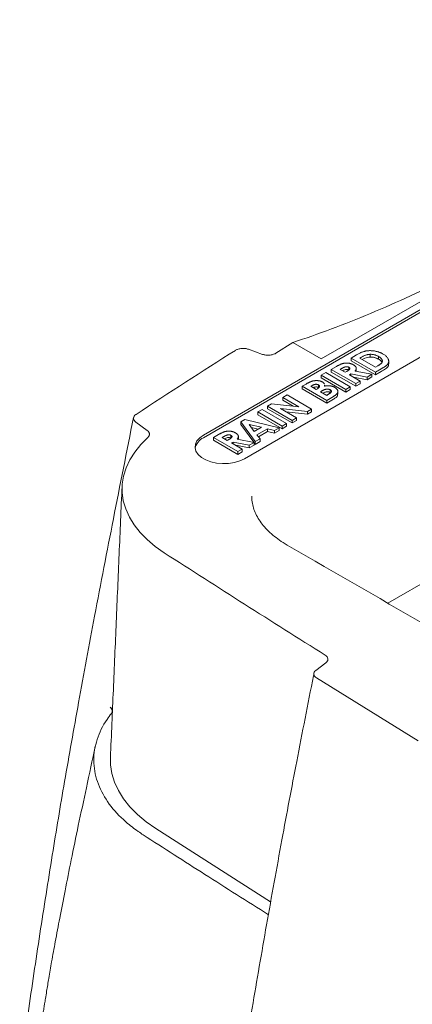
# Model space of a CAD drawing. Units: inches. Extents: x 2.6 to 15.2, y 0.6 to 10.5.
# Drawn here: x 10.3 to 10.8, y 9.2 to 10.4 of the extents above; entities that cross this region are included whole.
import ezdxf

# ---------------------------------------------------------------- set-up
doc = ezdxf.new("R2010")
doc.units = ezdxf.units.IN
doc.header["$MEASUREMENT"] = 0

msp = doc.modelspace()

# ---------------------------------------------------------------- linework, layer by layer
at = {"color": 7, "linetype": 'Continuous', "lineweight": 15}
for p, q in [((11.3683, 10.4177), (10.5021, 9.9176)), ((11.3683, 10.4144), (10.5021, 9.9143)), ((10.5515, 9.8891), (11.4177, 10.3892)), ((10.6439, 10.0093), (11.2095, 10.3358)), ((10.5563, 10.0208), (10.5733, 10.0147)), ((10.6097, 10.029), (10.5891, 10.016)), ((10.6097, 10.029), (10.6439, 10.0093)), ((10.7242, 9.7152), (11.2594, 10.0241)), ((10.6799, 10.0103), (10.6866, 10.0142)), ((10.7094, 9.9933), (10.6799, 10.0103)), ((10.6799, 10.0103), (10.6799, 10.0071)), ((10.7094, 9.9901), (10.6799, 10.0071)), ((10.6925, 10.0115), (10.6905, 10.0103)), ((10.6905, 10.0103), (10.7094, 9.9994)), ((10.7029, 10.0148), (10.7029, 10.0115)), ((10.7131, 10.0121), (10.7131, 10.0089)), ((10.6561, 9.9966), (10.6623, 10.0002)), ((10.6856, 9.9796), (10.6561, 9.9966)), ((10.6561, 9.9966), (10.6561, 9.9933)), ((10.6685, 9.9976), (10.6667, 9.9966)), ((10.6667, 9.9966), (10.6727, 9.9931)), ((10.6727, 9.9931), (10.6748, 9.9943)), ((10.6773, 9.9992), (10.6773, 9.996)), ((10.6848, 9.9947), (10.705, 9.9908)), ((10.7094, 9.9994), (10.7121, 10.001)), ((10.7161, 9.9972), (10.7094, 9.9933)), ((10.7161, 9.994), (10.7094, 9.9901)), ((10.644, 9.9896), (10.6493, 9.9927)), ((10.644, 9.9896), (10.644, 9.9864)), ((10.6735, 9.9726), (10.644, 9.9896)), ((10.6735, 9.9693), (10.644, 9.9864)), ((10.6493, 9.9927), (10.6788, 9.9757)), ((10.6856, 9.9763), (10.6561, 9.9933)), ((10.6798, 9.9911), (10.678, 9.9901)), ((10.678, 9.9901), (10.6909, 9.9826)), ((10.6992, 9.9874), (10.6798, 9.9911)), ((10.6798, 9.9911), (10.6798, 9.989)), ((10.6992, 9.9842), (10.6829, 9.9872)), ((10.6909, 9.9826), (10.6856, 9.9796)), ((10.6909, 9.9826), (10.6909, 9.9794)), ((10.705, 9.9908), (10.6992, 9.9874)), ((10.705, 9.9876), (10.6992, 9.9842)), ((10.6992, 9.9874), (10.6992, 9.9842)), ((10.705, 9.9908), (10.705, 9.9876)), ((10.7094, 9.9933), (10.7094, 9.9901)), ((10.621, 9.9763), (10.6257, 9.979)), ((10.621, 9.9763), (10.621, 9.9731)), ((10.6505, 9.9593), (10.621, 9.9763)), ((10.6505, 9.956), (10.621, 9.9731)), ((10.6332, 9.9773), (10.6316, 9.9763)), ((10.6316, 9.9763), (10.638, 9.9726)), ((10.638, 9.9726), (10.6394, 9.9734)), ((10.6407, 9.978), (10.6407, 9.9748)), ((10.6442, 9.9705), (10.6429, 9.9698)), ((10.6429, 9.9698), (10.6505, 9.9654)), ((10.6549, 9.972), (10.6549, 9.9687)), ((10.6788, 9.9757), (10.6735, 9.9726)), ((10.6735, 9.9726), (10.6735, 9.9693)), ((10.6788, 9.9724), (10.6735, 9.9693)), ((10.6788, 9.9757), (10.6788, 9.9724)), ((10.6856, 9.9796), (10.6856, 9.9763)), ((10.6909, 9.9794), (10.6856, 9.9763)), ((10.5976, 9.9628), (10.6029, 9.9659)), ((10.617, 9.9516), (10.5976, 9.9628)), ((10.5976, 9.9628), (10.5976, 9.9595)), ((10.61, 9.9523), (10.5976, 9.9595)), ((10.6029, 9.9659), (10.6323, 9.9488)), ((10.6505, 9.9654), (10.652, 9.9663)), ((10.6587, 9.9641), (10.6505, 9.9593)), ((10.6587, 9.9608), (10.6505, 9.956)), ((10.6505, 9.9593), (10.6505, 9.956)), ((10.5674, 9.9454), (10.5726, 9.9484)), ((10.5726, 9.9484), (10.6021, 9.9314)), ((10.5794, 9.9523), (10.5842, 9.9551)), ((10.6089, 9.9353), (10.5794, 9.9523)), ((10.5794, 9.9523), (10.5794, 9.9491)), ((10.6089, 9.9321), (10.5794, 9.9491)), ((10.5842, 9.9551), (10.617, 9.9516)), ((10.6275, 9.9461), (10.5949, 9.9495)), ((10.5949, 9.9495), (10.6142, 9.9384)), ((10.6323, 9.9488), (10.6275, 9.9461)), ((10.6275, 9.9461), (10.6275, 9.9428)), ((10.6323, 9.9488), (10.6323, 9.9456)), ((10.547, 9.9336), (10.5519, 9.9364)), ((10.5519, 9.9364), (10.5932, 9.9263)), ((10.5968, 9.9284), (10.5674, 9.9454)), ((10.5674, 9.9454), (10.5674, 9.9421)), ((10.5968, 9.9251), (10.5674, 9.9421)), ((10.6275, 9.9428), (10.6018, 9.9455)), ((10.6142, 9.9384), (10.6089, 9.9353)), ((10.6089, 9.9353), (10.6089, 9.9321)), ((10.6142, 9.9351), (10.6089, 9.9321)), ((10.6142, 9.9384), (10.6142, 9.9351)), ((10.6323, 9.9456), (10.6275, 9.9428)), ((10.4344, 9.923), (10.4204, 9.9333)), ((10.547, 9.9336), (10.547, 9.9303)), ((10.5645, 9.9097), (10.547, 9.9336)), ((10.5627, 9.9089), (10.547, 9.9303)), ((10.5573, 9.9304), (10.5631, 9.922)), ((10.572, 9.9271), (10.5573, 9.9304)), ((10.5679, 9.9247), (10.56, 9.9266)), ((10.5631, 9.922), (10.572, 9.9271)), ((10.5792, 9.9252), (10.5664, 9.9178)), ((10.5876, 9.923), (10.5792, 9.9252)), ((10.5792, 9.9252), (10.5792, 9.9219)), ((10.5932, 9.9263), (10.5876, 9.923)), ((10.5932, 9.923), (10.5876, 9.9198)), ((10.5876, 9.923), (10.5876, 9.9198)), ((10.5932, 9.9263), (10.5932, 9.923)), ((10.6021, 9.9314), (10.5968, 9.9284)), ((10.5968, 9.9284), (10.5968, 9.9251)), ((10.6021, 9.9281), (10.5968, 9.9251)), ((10.6021, 9.9314), (10.6021, 9.9281)), ((10.5141, 9.9146), (10.5203, 9.9182)), ((10.5436, 9.8976), (10.5141, 9.9146)), ((10.5141, 9.9146), (10.5141, 9.9113)), ((10.5436, 9.8943), (10.5141, 9.9113)), ((10.5265, 9.9157), (10.5247, 9.9146)), ((10.5247, 9.9146), (10.5307, 9.9111)), ((10.5307, 9.9111), (10.5328, 9.9123)), ((10.5352, 9.9172), (10.5352, 9.914)), ((10.5428, 9.9127), (10.563, 9.9088)), ((10.5702, 9.913), (10.5645, 9.9097)), ((10.5664, 9.9178), (10.5702, 9.913)), ((10.5792, 9.9219), (10.5682, 9.9155)), ((10.5702, 9.913), (10.5702, 9.9097)), ((10.5876, 9.9198), (10.5792, 9.9219)), ((10.5378, 9.9091), (10.536, 9.9081)), ((10.536, 9.9081), (10.5488, 9.9007)), ((10.5571, 9.9054), (10.5378, 9.9091)), ((10.5378, 9.9091), (10.5378, 9.907)), ((10.5571, 9.9022), (10.5409, 9.9053)), ((10.5488, 9.9007), (10.5436, 9.8976)), ((10.5488, 9.9007), (10.5488, 9.8974)), ((10.563, 9.9088), (10.5571, 9.9054)), ((10.563, 9.9056), (10.5571, 9.9022)), ((10.5571, 9.9054), (10.5571, 9.9022)), ((10.563, 9.9088), (10.563, 9.9056)), ((10.5645, 9.9064), (10.563, 9.9085)), ((10.5702, 9.9097), (10.5645, 9.9064)), ((10.5645, 9.9097), (10.5645, 9.9064)), ((10.5436, 9.8976), (10.5436, 9.8943)), ((10.5488, 9.8974), (10.5436, 9.8943)), ((10.6495, 9.6434), (10.6376, 9.6343)), ((10.6383, 9.6251), (10.7606, 9.5494)), ((10.4445, 9.4438), (10.5829, 9.3555))]:
    msp.add_line(p, q, dxfattribs=at)
at = {"color": 7, "linetype": 'Continuous', "lineweight": 15, "flags": 128}
for points in [[(10.4351, 9.9147), (10.4265, 9.9061), (10.4192, 9.897), (10.4132, 9.8877), (10.4088, 9.878), (10.4057, 9.8682), (10.4042, 9.8583), (10.4041, 9.8483), (10.4055, 9.8384), (10.4084, 9.8286), (10.4128, 9.8189), (10.4186, 9.8095), (10.4257, 9.8004), (10.4342, 9.7918), (10.444, 9.7835), (10.4549, 9.7758)], [(10.5021, 9.9176), (10.4975, 9.9143), (10.4942, 9.9106), (10.4923, 9.9065), (10.4919, 9.9023), (10.493, 9.8981), (10.4957, 9.8942), (10.4996, 9.8907), (10.5048, 9.8877), (10.5109, 9.8854), (10.5177, 9.8839), (10.5249, 9.8832), (10.5322, 9.8835), (10.5393, 9.8845), (10.5458, 9.8865), (10.5515, 9.8891)], [(10.5603, 9.8442), (10.5602, 9.8437), (10.5603, 9.8427)], [(10.39, 9.5293), (10.3902, 9.5206), (10.3918, 9.5101), (10.395, 9.4997), (10.3997, 9.4895), (10.4059, 9.4795), (10.4135, 9.4699), (10.4225, 9.4607), (10.4329, 9.452), (10.4445, 9.4438)]]:
    msp.add_lwpolyline(points, dxfattribs=at)
at = {"color": 7, "linetype": 'Continuous', "lineweight": 15}
for centre, radius, start, end in [((15.1926, 2.6679), 8.6999, 122.32507, 123.26298), ((10.5096, 9.8981), 0.0179, 114.5497, 168.9437), ((19.9475, 24.4973), 17.5166, 237.18557, 237.93658)]:
    msp.add_arc(centre, radius, start, end, dxfattribs=at)
for points, knots in [([(10.6097, 10.029), (10.6404, 10.039), (10.6716, 10.0508), (10.7351, 10.0774), (10.7673, 10.0924), (10.8, 10.1089)], [0, 0, 0, 0, 0.5, 0.5, 1, 1, 1, 1]), ([(10.5563, 10.0208), (10.555, 10.0213), (10.5537, 10.0216), (10.5509, 10.0219), (10.5494, 10.022), (10.5473, 10.0218), (10.5466, 10.0217), (10.5452, 10.0214), (10.5446, 10.0213), (10.5427, 10.0207), (10.5415, 10.0202), (10.5405, 10.0196)], [0, 0, 0, 0, 0.25, 0.25, 0.5, 0.5, 0.625, 0.625, 0.75, 0.75, 1, 1, 1, 1]), ([(10.6866, 10.0142), (10.6871, 10.0145), (10.6881, 10.0151), (10.6897, 10.0159), (10.6911, 10.0166), (10.6925, 10.0172), (10.6939, 10.0177), (10.6952, 10.0182), (10.6965, 10.0185), (10.6977, 10.0188), (10.6989, 10.019), (10.7002, 10.0191), (10.7014, 10.0192), (10.7027, 10.0192), (10.704, 10.0192), (10.7053, 10.0191), (10.7067, 10.019), (10.7081, 10.0188), (10.7095, 10.0185), (10.7108, 10.0182), (10.7122, 10.0179), (10.7135, 10.0174), (10.7148, 10.0169), (10.7161, 10.0164), (10.7173, 10.0158), (10.7181, 10.0153), (10.7185, 10.0151)], [0, 0, 0, 0, 0.060145, 0.11626, 0.168644, 0.217387, 0.262419, 0.303915, 0.342241, 0.377628, 0.411591, 0.445392, 0.479758, 0.514574, 0.550356, 0.586999, 0.624789, 0.66374, 0.703473, 0.743465, 0.784026, 0.825142, 0.867272, 0.910312, 0.954427, 1, 1, 1, 1]), ([(10.5891, 10.016), (10.5881, 10.0154), (10.5869, 10.0149), (10.5844, 10.0141), (10.583, 10.0138), (10.5808, 10.0137), (10.5801, 10.0136), (10.5787, 10.0137), (10.578, 10.0137), (10.5758, 10.014), (10.5745, 10.0143), (10.5733, 10.0147)], [0, 0, 0, 0, 0.25, 0.25, 0.5, 0.5, 0.625, 0.625, 0.75, 0.75, 1, 1, 1, 1]), ([(10.7029, 10.0148), (10.7025, 10.0148), (10.7017, 10.0147), (10.7004, 10.0146), (10.6991, 10.0143), (10.6978, 10.0139), (10.6965, 10.0135), (10.6952, 10.0129), (10.6938, 10.0122), (10.693, 10.0118), (10.6925, 10.0115)], [0, 0, 0, 0, 0.101663, 0.207636, 0.318745, 0.43668, 0.563507, 0.698681, 0.844447, 1, 1, 1, 1]), ([(10.7029, 10.0115), (10.7007, 10.0112), (10.6971, 10.0107), (10.6944, 10.0092), (10.6934, 10.0087)], [0, 0, 0, 0, 0.616197, 1, 1, 1, 1]), ([(10.7131, 10.0121), (10.7127, 10.0123), (10.7119, 10.0128), (10.7107, 10.0133), (10.7095, 10.0138), (10.7082, 10.0142), (10.7069, 10.0145), (10.7056, 10.0147), (10.7043, 10.0148), (10.7034, 10.0148), (10.7029, 10.0148)], [0, 0, 0, 0, 0.142277, 0.277429, 0.406477, 0.530595, 0.650143, 0.766851, 0.883502, 1, 1, 1, 1]), ([(10.7131, 10.0089), (10.7127, 10.0091), (10.7119, 10.0095), (10.7107, 10.0101), (10.7095, 10.0105), (10.7082, 10.0109), (10.7069, 10.0112), (10.7056, 10.0114), (10.7043, 10.0115), (10.7034, 10.0115), (10.7029, 10.0115)], [0, 0, 0, 0, 0.142277, 0.277429, 0.406477, 0.530595, 0.650143, 0.766851, 0.883502, 1, 1, 1, 1]), ([(10.7121, 10.001), (10.7125, 10.0012), (10.7131, 10.0016), (10.714, 10.0021), (10.7147, 10.0027), (10.7154, 10.0032), (10.716, 10.0036), (10.7165, 10.0041), (10.7169, 10.0045), (10.7172, 10.005), (10.7174, 10.0054), (10.7175, 10.0058), (10.7176, 10.0062), (10.7176, 10.0066), (10.7176, 10.0071), (10.7175, 10.0075), (10.7174, 10.008), (10.7171, 10.0084), (10.7169, 10.0089), (10.7165, 10.0094), (10.7161, 10.0099), (10.7157, 10.0103), (10.7151, 10.0108), (10.7145, 10.0112), (10.7138, 10.0117), (10.7133, 10.012), (10.7131, 10.0121)], [0, 0, 0, 0, 0.062616, 0.120432, 0.174203, 0.22373, 0.269034, 0.310772, 0.348123, 0.382387, 0.414762, 0.447205, 0.480055, 0.51375, 0.547975, 0.582931, 0.619329, 0.657138, 0.695702, 0.73553, 0.775841, 0.817578, 0.860739, 0.905385, 0.951997, 1, 1, 1, 1]), ([(10.7168, 10.0053), (10.7166, 10.0058), (10.716, 10.0071), (10.7143, 10.0082), (10.7131, 10.0089)], [0, 0, 0, 0, 0.321597, 1, 1, 1, 1]), ([(10.7185, 10.0151), (10.719, 10.0148), (10.7201, 10.0141), (10.7215, 10.0131), (10.7227, 10.012), (10.7236, 10.0109), (10.7244, 10.0097), (10.7249, 10.0086), (10.7252, 10.0074), (10.7253, 10.0063), (10.7251, 10.0052), (10.7248, 10.0042), (10.7242, 10.0032), (10.7236, 10.0024), (10.723, 10.0018), (10.7224, 10.0013), (10.7217, 10.0007), (10.7208, 10.0001), (10.7198, 9.9995), (10.7187, 9.9988), (10.7175, 9.998), (10.7166, 9.9975), (10.7161, 9.9972)], [0, 0, 0, 0, 0.0657679, 0.129468, 0.1914154, 0.2524263, 0.311763, 0.3687892, 0.4239198, 0.4783162, 0.5312138, 0.5820123, 0.6309996, 0.6792976, 0.705354, 0.7352409, 0.7689185, 0.8068732, 0.8489414, 0.8951247, 0.945474, 1, 1, 1, 1]), ([(10.6623, 10.0002), (10.6627, 10.0004), (10.6635, 10.0008), (10.6647, 10.0015), (10.6658, 10.002), (10.6668, 10.0025), (10.6678, 10.003), (10.6687, 10.0033), (10.6695, 10.0036), (10.6703, 10.0038), (10.6711, 10.004), (10.6719, 10.0041), (10.6726, 10.0042), (10.6734, 10.0043), (10.6742, 10.0043), (10.675, 10.0043), (10.6758, 10.0043), (10.6766, 10.0042), (10.6775, 10.0041), (10.6783, 10.0039), (10.679, 10.0037), (10.6798, 10.0035), (10.6805, 10.0032), (10.6812, 10.0029), (10.682, 10.0026), (10.6824, 10.0024), (10.6826, 10.0022)], [0, 0, 0, 0, 0.072877, 0.140162, 0.202243, 0.258851, 0.310778, 0.357037, 0.398448, 0.435299, 0.469507, 0.503055, 0.536158, 0.569602, 0.603019, 0.636633, 0.67089, 0.705962, 0.741342, 0.776451, 0.812145, 0.847995, 0.884542, 0.921987, 0.960205, 1, 1, 1, 1]), ([(10.6773, 9.9992), (10.6771, 9.9993), (10.6768, 9.9995), (10.6762, 9.9997), (10.6756, 9.9998), (10.675, 9.9999), (10.6744, 9.9999), (10.6737, 9.9998), (10.673, 9.9997), (10.6725, 9.9996), (10.6721, 9.9994), (10.6717, 9.9993), (10.6712, 9.9991), (10.6708, 9.9989), (10.6703, 9.9986), (10.6697, 9.9983), (10.6691, 9.998), (10.6687, 9.9978), (10.6685, 9.9976)], [0, 0, 0, 0, 0.063763, 0.125251, 0.185397, 0.246785, 0.309395, 0.3725, 0.436991, 0.505001, 0.543261, 0.588403, 0.639621, 0.697924, 0.763292, 0.834993, 0.913881, 1, 1, 1, 1]), ([(10.6773, 9.996), (10.6769, 9.9961), (10.6763, 9.9964), (10.675, 9.9966), (10.6737, 9.9966), (10.6717, 9.9961), (10.6705, 9.9954), (10.6696, 9.9949)], [0, 0, 0, 0, 0.145457, 0.290895, 0.436537, 0.582229, 1, 1, 1, 1]), ([(10.6748, 9.9943), (10.6751, 9.9944), (10.6755, 9.9947), (10.6762, 9.9951), (10.6768, 9.9955), (10.6773, 9.9959), (10.6777, 9.9963), (10.678, 9.9966), (10.6783, 9.9969), (10.6784, 9.9972), (10.6785, 9.9975), (10.6785, 9.9977), (10.6785, 9.998), (10.6784, 9.9983), (10.6782, 9.9985), (10.6779, 9.9988), (10.6776, 9.999), (10.6774, 9.9991), (10.6773, 9.9992)], [0, 0, 0, 0, 0.105558, 0.202122, 0.290736, 0.370617, 0.442748, 0.507764, 0.565672, 0.616562, 0.663447, 0.708377, 0.753458, 0.798569, 0.845127, 0.893728, 0.944698, 1, 1, 1, 1]), ([(10.6826, 10.0022), (10.6828, 10.0021), (10.6833, 10.0018), (10.6839, 10.0014), (10.6844, 10.001), (10.6849, 10.0005), (10.6853, 10.0001), (10.6856, 9.9996), (10.6859, 9.9992), (10.686, 9.9987), (10.6861, 9.9982), (10.6862, 9.9977), (10.6861, 9.9972), (10.686, 9.9967), (10.6858, 9.9962), (10.6855, 9.9957), (10.6852, 9.9952), (10.6849, 9.9948), (10.6848, 9.9947)], [0, 0, 0, 0, 0.0687413, 0.1347891, 0.198536, 0.2603857, 0.3209616, 0.3799038, 0.4385029, 0.4961543, 0.5542655, 0.6127488, 0.6725134, 0.7336464, 0.7967896, 0.8619357, 0.9293977, 1, 1, 1, 1]), ([(10.7249, 10.0033), (10.725, 10.0027), (10.7252, 10.0005), (10.7216, 9.9972), (10.718, 9.995), (10.7161, 9.994)], [0, 0, 0, 0, 0.177221, 0.586447, 1, 1, 1, 1]), ([(10.6257, 9.979), (10.626, 9.9792), (10.6267, 9.9796), (10.6276, 9.9801), (10.6285, 9.9806), (10.6294, 9.981), (10.6302, 9.9814), (10.6309, 9.9817), (10.6316, 9.982), (10.632, 9.9821), (10.6322, 9.9822)], [0, 0, 0, 0, 0.163996, 0.31733, 0.458061, 0.588186, 0.707951, 0.816321, 0.913584, 1, 1, 1, 1]), ([(10.6322, 9.9822), (10.6325, 9.9823), (10.6331, 9.9825), (10.634, 9.9827), (10.6348, 9.9829), (10.6357, 9.983), (10.6365, 9.9831), (10.6374, 9.9832), (10.6383, 9.9832), (10.6392, 9.9832), (10.64, 9.9831), (10.6409, 9.983), (10.6417, 9.9829), (10.6425, 9.9827), (10.6432, 9.9824), (10.6439, 9.9822), (10.6446, 9.9818), (10.6451, 9.9816), (10.6453, 9.9815)], [0, 0, 0, 0, 0.068753, 0.134916, 0.199731, 0.262986, 0.325373, 0.387355, 0.449429, 0.511142, 0.5725, 0.633108, 0.692895, 0.752379, 0.812729, 0.873473, 0.935773, 1, 1, 1, 1]), ([(10.6407, 9.978), (10.6405, 9.9781), (10.64, 9.9784), (10.6392, 9.9786), (10.6383, 9.9787), (10.6375, 9.9787), (10.6369, 9.9787), (10.6364, 9.9786), (10.6359, 9.9784), (10.6354, 9.9783), (10.6348, 9.9781), (10.6343, 9.9778), (10.6338, 9.9776), (10.6334, 9.9774), (10.6332, 9.9773)], [0, 0, 0, 0, 0.11231, 0.217147, 0.320714, 0.428659, 0.486092, 0.546538, 0.610628, 0.678603, 0.751055, 0.828597, 0.911511, 1, 1, 1, 1]), ([(10.6407, 9.9748), (10.6401, 9.975), (10.6393, 9.9754), (10.6378, 9.9755), (10.6362, 9.9754), (10.6353, 9.9749), (10.6346, 9.9746)], [0, 0, 0, 0, 0.311291, 0.468253, 0.62525, 1, 1, 1, 1]), ([(10.6394, 9.9734), (10.6396, 9.9735), (10.64, 9.9738), (10.6404, 9.9741), (10.6409, 9.9744), (10.6412, 9.9747), (10.6415, 9.975), (10.6418, 9.9754), (10.6419, 9.9757), (10.642, 9.976), (10.6421, 9.9765), (10.6418, 9.9771), (10.6414, 9.9776), (10.6409, 9.9779), (10.6407, 9.978)], [0, 0, 0, 0, 0.088765, 0.171355, 0.248082, 0.32112, 0.38886, 0.452062, 0.51223, 0.569578, 0.676977, 0.78104, 0.886932, 1, 1, 1, 1]), ([(10.6549, 9.972), (10.6548, 9.9721), (10.6545, 9.9722), (10.654, 9.9725), (10.6534, 9.9726), (10.6529, 9.9728), (10.6523, 9.9728), (10.6517, 9.9729), (10.651, 9.9729), (10.6504, 9.9728), (10.6497, 9.9727), (10.649, 9.9726), (10.6482, 9.9724), (10.6475, 9.9721), (10.6467, 9.9718), (10.6459, 9.9714), (10.645, 9.971), (10.6445, 9.9707), (10.6442, 9.9705)], [0, 0, 0, 0, 0.0528194, 0.1028781, 0.1516783, 0.1995515, 0.2471912, 0.2956844, 0.3457341, 0.3979807, 0.4537564, 0.5141052, 0.5791478, 0.6500829, 0.7274867, 0.8114767, 0.9024886, 1, 1, 1, 1]), ([(10.6453, 9.9815), (10.6456, 9.9813), (10.6461, 9.981), (10.6467, 9.9805), (10.6473, 9.9799), (10.6476, 9.9793), (10.6478, 9.979), (10.6479, 9.9788)], [0, 0, 0, 0, 0.1233009, 0.2428483, 0.3594093, 0.4755617, 0.56, 0.56, 0.56, 0.56]), ([(10.6479, 9.9764), (10.6482, 9.9765), (10.6488, 9.9766), (10.6498, 9.9767), (10.6507, 9.9768), (10.6515, 9.9769), (10.6524, 9.9769), (10.6532, 9.9769), (10.654, 9.9769), (10.6548, 9.9768), (10.6556, 9.9767), (10.6563, 9.9765), (10.657, 9.9763), (10.6578, 9.9761), (10.6585, 9.9759), (10.6591, 9.9756), (10.6598, 9.9753), (10.6602, 9.975), (10.6604, 9.9749)], [0, 0, 0, 0, 0.072777, 0.142695, 0.20945, 0.274662, 0.337276, 0.397637, 0.457383, 0.51563, 0.573128, 0.631071, 0.689567, 0.748793, 0.809263, 0.870741, 0.934278, 1, 1, 1, 1]), ([(10.652, 9.9663), (10.6523, 9.9665), (10.6529, 9.9668), (10.6536, 9.9673), (10.6543, 9.9678), (10.6549, 9.9682), (10.6554, 9.9686), (10.6558, 9.969), (10.656, 9.9694), (10.6562, 9.9697), (10.6563, 9.9701), (10.6563, 9.9704), (10.6562, 9.9707), (10.6561, 9.9709), (10.6559, 9.9712), (10.6557, 9.9715), (10.6553, 9.9718), (10.6551, 9.9719), (10.6549, 9.972)], [0, 0, 0, 0, 0.109567, 0.210657, 0.302002, 0.385143, 0.459013, 0.524719, 0.583227, 0.634208, 0.681186, 0.726275, 0.770113, 0.81408, 0.857994, 0.903339, 0.950545, 1, 1, 1, 1]), ([(10.6604, 9.9749), (10.6608, 9.9747), (10.6616, 9.9742), (10.6625, 9.9734), (10.6632, 9.9725), (10.6637, 9.9716), (10.6639, 9.9706), (10.664, 9.9697), (10.6638, 9.9688), (10.6635, 9.9681), (10.6631, 9.9675), (10.6627, 9.967), (10.6622, 9.9665), (10.6617, 9.9661), (10.6611, 9.9656), (10.6604, 9.9651), (10.6596, 9.9646), (10.659, 9.9643), (10.6587, 9.9641)], [0, 0, 0, 0, 0.0802608, 0.1584742, 0.2362074, 0.3150564, 0.3931752, 0.4686866, 0.5427384, 0.617328, 0.655986, 0.6970725, 0.7406908, 0.7867236, 0.8355752, 0.8872468, 0.9418963, 1, 1, 1, 1]), ([(10.6549, 9.9687), (10.6545, 9.9689), (10.6538, 9.9693), (10.6522, 9.9696), (10.6507, 9.9696), (10.6483, 9.9693), (10.647, 9.9685), (10.646, 9.968)], [0, 0, 0, 0, 0.152705, 0.305236, 0.457969, 0.610747, 1, 1, 1, 1]), ([(10.6636, 9.9668), (10.6637, 9.9663), (10.6639, 9.9649), (10.6619, 9.9628), (10.6598, 9.9615), (10.6587, 9.9608)], [0, 0, 0, 0, 0.208664, 0.603327, 1, 1, 1, 1]), ([(10.4178, 9.9386), (10.4097, 9.8979), (10.3938, 9.8185), (10.3717, 9.7041), (10.3521, 9.5987), (10.335, 9.5028), (10.3195, 9.41), (10.3049, 9.3169), (10.2917, 9.2287), (10.284, 9.1718), (10.2807, 9.1472)], [0, 0, 0, 0, 0.156524, 0.305834, 0.438561, 0.559004, 0.6705, 0.789084, 0.908631, 1, 1, 1, 1]), ([(10.4208, 9.9425), (10.4199, 9.9418), (10.4191, 9.9411), (10.4181, 9.9396), (10.4178, 9.9387), (10.4177, 9.9375), (10.4178, 9.9371), (10.418, 9.9363), (10.4182, 9.9359), (10.4188, 9.9347), (10.4195, 9.9339), (10.4204, 9.9333)], [0, 0, 0, 0, 0.25, 0.25, 0.5, 0.5, 0.625, 0.625, 0.75, 0.75, 1, 1, 1, 1]), ([(10.4344, 9.923), (10.4352, 9.9224), (10.4358, 9.9218), (10.4365, 9.9208), (10.4366, 9.9204), (10.4369, 9.9197), (10.437, 9.9193), (10.437, 9.9186), (10.437, 9.9182), (10.4369, 9.9175), (10.4368, 9.9171), (10.4364, 9.9164), (10.4362, 9.916), (10.4357, 9.9153), (10.4354, 9.915), (10.4351, 9.9147)], [0, 0, 0, 0, 0.25, 0.25, 0.375, 0.375, 0.5, 0.5, 0.625, 0.625, 0.75, 0.75, 0.875, 0.875, 1, 1, 1, 1]), ([(10.5203, 9.9182), (10.5207, 9.9184), (10.5215, 9.9189), (10.5226, 9.9195), (10.5237, 9.92), (10.5248, 9.9205), (10.5257, 9.921), (10.5267, 9.9213), (10.5275, 9.9216), (10.5283, 9.9218), (10.5291, 9.922), (10.5298, 9.9221), (10.5306, 9.9222), (10.5314, 9.9223), (10.5322, 9.9223), (10.533, 9.9223), (10.5338, 9.9223), (10.5346, 9.9222), (10.5354, 9.9221), (10.5362, 9.9219), (10.537, 9.9217), (10.5378, 9.9215), (10.5385, 9.9213), (10.5392, 9.921), (10.5399, 9.9206), (10.5404, 9.9204), (10.5406, 9.9202)], [0, 0, 0, 0, 0.072877, 0.140162, 0.202243, 0.258851, 0.310778, 0.357037, 0.398448, 0.435299, 0.469507, 0.503055, 0.536158, 0.569602, 0.603019, 0.636633, 0.67089, 0.705962, 0.741342, 0.776451, 0.812145, 0.847995, 0.884542, 0.921987, 0.960205, 1, 1, 1, 1]), ([(10.5352, 9.9172), (10.5351, 9.9173), (10.5348, 9.9175), (10.5342, 9.9177), (10.5336, 9.9178), (10.533, 9.9179), (10.5323, 9.9179), (10.5317, 9.9178), (10.531, 9.9177), (10.5305, 9.9176), (10.53, 9.9174), (10.5296, 9.9173), (10.5292, 9.9171), (10.5287, 9.9169), (10.5282, 9.9166), (10.5277, 9.9163), (10.5271, 9.916), (10.5267, 9.9158), (10.5265, 9.9157)], [0, 0, 0, 0, 0.063763, 0.125251, 0.185397, 0.246785, 0.309395, 0.3725, 0.436991, 0.505001, 0.543261, 0.588403, 0.639621, 0.697924, 0.763292, 0.834993, 0.913881, 1, 1, 1, 1]), ([(10.5352, 9.914), (10.5349, 9.9141), (10.5342, 9.9145), (10.5329, 9.9146), (10.5316, 9.9146), (10.5296, 9.9142), (10.5285, 9.9135), (10.5276, 9.9129)], [0, 0, 0, 0, 0.145457, 0.290895, 0.436537, 0.582229, 1, 1, 1, 1]), ([(10.5328, 9.9123), (10.533, 9.9125), (10.5335, 9.9127), (10.5342, 9.9132), (10.5347, 9.9136), (10.5352, 9.9139), (10.5357, 9.9143), (10.536, 9.9146), (10.5362, 9.9149), (10.5364, 9.9152), (10.5365, 9.9155), (10.5365, 9.9157), (10.5365, 9.916), (10.5363, 9.9163), (10.5362, 9.9165), (10.5359, 9.9168), (10.5356, 9.917), (10.5354, 9.9172), (10.5352, 9.9172)], [0, 0, 0, 0, 0.105558, 0.202122, 0.290736, 0.370617, 0.442748, 0.507764, 0.565672, 0.616562, 0.663447, 0.708377, 0.753458, 0.798569, 0.845127, 0.893728, 0.944698, 1, 1, 1, 1]), ([(10.5406, 9.9202), (10.5408, 9.9201), (10.5413, 9.9198), (10.5419, 9.9194), (10.5424, 9.919), (10.5429, 9.9185), (10.5433, 9.9181), (10.5436, 9.9176), (10.5438, 9.9172), (10.544, 9.9167), (10.5441, 9.9162), (10.5441, 9.9158), (10.5441, 9.9153), (10.544, 9.9148), (10.5438, 9.9142), (10.5435, 9.9137), (10.5432, 9.9132), (10.5429, 9.9128), (10.5428, 9.9127)], [0, 0, 0, 0, 0.0687413, 0.1347891, 0.198536, 0.2603857, 0.3209616, 0.3799038, 0.4385029, 0.4961543, 0.5542655, 0.6127488, 0.6725134, 0.7336464, 0.7967896, 0.8619357, 0.9293977, 1, 1, 1, 1]), ([(10.6029, 9.7852), (10.6013, 9.7862), (10.5965, 9.789), (10.5894, 9.794), (10.5819, 9.8003), (10.5754, 9.8069), (10.5701, 9.8137), (10.5658, 9.8208), (10.5627, 9.828), (10.5609, 9.8354), (10.5601, 9.8407), (10.5603, 9.8437), (10.5603, 9.8441)], [0, 0, 0, 0, 0.0596962, 0.1734706, 0.287217, 0.401012, 0.5150324, 0.6295479, 0.7449158, 0.8615097, 0.9795315, 1, 1, 1, 1]), ([(10.6487, 9.6527), (10.6497, 9.6521), (10.6505, 9.6514), (10.6516, 9.6498), (10.6519, 9.649), (10.6521, 9.6477), (10.652, 9.6473), (10.6519, 9.6465), (10.6517, 9.6461), (10.6511, 9.6449), (10.6504, 9.6441), (10.6495, 9.6434)], [0, 0, 0, 0, 0.25, 0.25, 0.5, 0.5, 0.625, 0.625, 0.75, 0.75, 1, 1, 1, 1]), ([(10.6352, 9.6308), (10.635, 9.6298), (10.628, 9.5944), (10.6149, 9.5275), (10.5959, 9.4275), (10.5781, 9.3285), (10.5602, 9.2255), (10.5429, 9.1213), (10.5262, 9.0162), (10.5107, 8.9126), (10.4962, 8.8098), (10.4823, 8.706), (10.4691, 8.6004), (10.4604, 8.5287), (10.4564, 8.4922), (10.4563, 8.4914)], [0, 0, 0, 0, 0.002586, 0.091579, 0.173271, 0.262026, 0.349333, 0.442205, 0.535088, 0.625788, 0.715828, 0.807773, 0.901758, 0.997974, 1, 1, 1, 1]), ([(10.6376, 9.6343), (10.6367, 9.6336), (10.636, 9.6329), (10.6352, 9.6313), (10.635, 9.6305), (10.6351, 9.6292), (10.6352, 9.6288), (10.6355, 9.628), (10.6357, 9.6276), (10.6366, 9.6264), (10.6373, 9.6257), (10.6383, 9.6251)], [0, 0, 0, 0, 0.25, 0.25, 0.5, 0.5, 0.625, 0.625, 0.75, 0.75, 1, 1, 1, 1]), ([(10.3912, 9.5824), (10.3893, 9.5801), (10.3876, 9.5777), (10.3807, 9.5676), (10.3767, 9.5595), (10.3713, 9.5428), (10.3699, 9.5342), (10.37, 9.5171), (10.3715, 9.5086), (10.3772, 9.492), (10.3813, 9.4839), (10.3919, 9.4685), (10.3983, 9.4613), (10.4067, 9.4535), (10.4123, 9.4486), (10.4203, 9.4424), (10.4275, 9.4375), (10.4296, 9.4361)], [0.2106237, 0.2106237, 0.2106237, 0.2106237, 0.25, 0.25, 0.375, 0.375, 0.5, 0.5, 0.625, 0.625, 0.75, 0.75, 0.875, 0.875, 0.8945312, 0.96875, 1, 1, 1, 1]), ([(10.3896, 9.5898), (10.3903, 9.5893), (10.3909, 9.5887), (10.3915, 9.5878), (10.3917, 9.5875), (10.392, 9.5869), (10.3921, 9.5866), (10.3923, 9.5856), (10.3923, 9.5849), (10.392, 9.5836), (10.3916, 9.583), (10.3912, 9.5824)], [0, 0, 0, 0, 0.25, 0.25, 0.375, 0.375, 0.5, 0.5, 0.75, 0.75, 1, 1, 1, 1]), ([(10.3718, 9.5429), (10.3682, 9.5263), (10.3613, 9.4944), (10.3516, 9.4488), (10.343, 9.4074), (10.3356, 9.3703), (10.3292, 9.3375), (10.3238, 9.309), (10.3194, 9.2848), (10.316, 9.2649), (10.3135, 9.2502), (10.3119, 9.24), (10.3108, 9.2337), (10.3101, 9.2293), (10.3095, 9.225), (10.3085, 9.219), (10.3072, 9.2102), (10.3054, 9.1986), (10.3033, 9.1842), (10.3015, 9.1711), (10.3004, 9.1628), (10.3001, 9.1604)], [0, 0, 0, 0, 0.131667, 0.251953, 0.360872, 0.458424, 0.544587, 0.619339, 0.682672, 0.734582, 0.775067, 0.797935, 0.814379, 0.8244, 0.831869, 0.847648, 0.870209, 0.899561, 0.936366, 0.981021, 1, 1, 1, 1]), ([(10.5803, 9.3401), (10.5547, 9.3563), (10.5043, 9.3881), (10.4543, 9.4203), (10.4296, 9.4361)], [0, 0, 0, 0, 0.5060033, 1, 1, 1, 1])]:
    msp.add_open_spline(points, degree=3, knots=knots, dxfattribs=at)
for points, degree in [([(10.7252, 10.0033), (10.7252, 10.0066)], 1), ([(10.6861, 9.9946), (10.6861, 9.9978)], 1), ([(10.6479, 9.9776), (10.6479, 9.9764)], 1), ([(10.6481, 9.9765), (10.6481, 9.9776)], 1), ([(10.664, 9.9668), (10.664, 9.97)], 1), ([(10.5441, 9.9126), (10.5441, 9.9158)], 1), ([(10.404, 9.8557), (10.39, 9.5293)], 1), ([(12.0348, 8.9586), (10.6029, 9.7852)], 1), ([(10.3925, 9.5876), (10.3916, 9.5884), (10.3906, 9.5891), (10.3896, 9.5898)], 3)]:
    msp.add_open_spline(points, degree=degree, dxfattribs=at)

doc.saveas('drawing.dxf')
